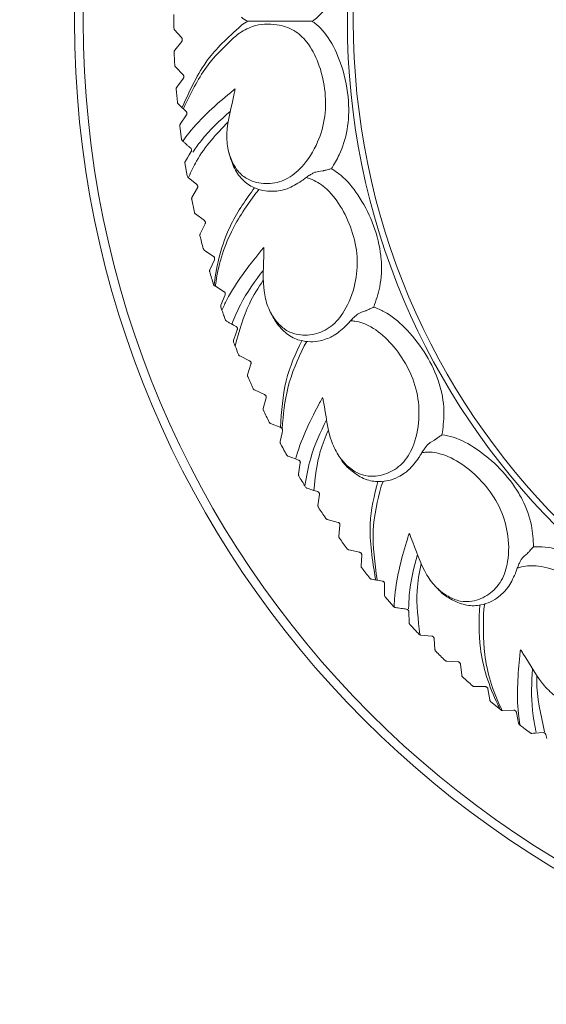
# Model space of a CAD drawing. Units: millimetres. Extents: x 15959 to 17303, y -13250 to -11400.
# Drawn here: x 16721 to 16736, y -12530 to -12502 of the extents above; entities that cross this region are included whole.
import ezdxf

# ---------------------------------------------------------------- set-up
doc = ezdxf.new("R2010")
doc.units = ezdxf.units.MM
doc.layers.add('layer 1', color=170, linetype='Continuous', lineweight=0)

msp = doc.modelspace()

# ---------------------------------------------------------------- linework, layer by layer
at = {"layer": 'layer 1'}
for p, q in [((16727.286, -12501.765), (16728.715, -12501.765)), ((16728.715, -12501.765), (16728.825, -12501.765)), ((16725.367, -12502.25), (16725.153, -12502.007)), ((16725.166, -12502.601), (16725.369, -12502.349)), ((16725.409, -12503.32), (16725.186, -12503.085)), ((16725.223, -12503.678), (16725.416, -12503.418)), ((16725.369, -12504.263), (16725.264, -12504.161)), ((16725.497, -12504.386), (16725.418, -12504.309)), ((16725.326, -12504.752), (16725.507, -12504.484)), ((16725.362, -12505.186), (16725.314, -12504.804)), ((16725.406, -12505.25), (16725.387, -12505.233)), ((16725.643, -12505.545), (16725.649, -12505.535)), ((16725.527, -12506.253), (16725.463, -12505.873)), ((16725.541, -12506.285), (16725.527, -12506.253)), ((16725.554, -12506.299), (16725.541, -12506.285)), ((16725.554, -12506.299), (16725.805, -12506.503)), ((16729.459, -12506.105), (16729.331, -12506.121)), ((16729.459, -12506.105), (16729.47, -12506.103)), ((16725.824, -12506.6), (16725.666, -12506.882)), ((16727.619, -12506.649), (16727.517, -12506.753)), ((16727.995, -12506.698), (16728.02, -12506.698)), ((16725.767, -12507.356), (16726.026, -12507.55)), ((16726.048, -12507.646), (16725.902, -12507.935)), ((16726.023, -12508.404), (16726.29, -12508.587)), ((16726.316, -12508.682), (16726.183, -12508.977)), ((16726.323, -12509.44), (16726.344, -12509.454)), ((16726.344, -12509.454), (16726.597, -12509.612)), ((16726.628, -12509.706), (16726.506, -12510.006)), ((16726.505, -12510.059), (16726.534, -12510.144)), ((16730.702, -12510.168), (16730.58, -12510.208)), ((16730.702, -12510.168), (16730.712, -12510.164)), ((16726.874, -12511.074), (16726.897, -12511.133)), ((16729.002, -12511.057), (16728.922, -12511.18)), ((16727.051, -12511.471), (16727.339, -12511.619)), ((16727.377, -12511.71), (16727.281, -12512.019)), ((16727.479, -12512.461), (16727.772, -12512.597)), ((16727.814, -12512.686), (16727.732, -12512.999)), ((16727.947, -12513.433), (16728.246, -12513.556)), ((16728.279, -12513.702), (16728.222, -12513.96)), ((16728.292, -12513.644), (16728.279, -12513.702)), ((16732.707, -12513.915), (16732.595, -12513.978)), ((16732.707, -12513.915), (16732.716, -12513.909)), ((16728.299, -12514.14), (16728.415, -12514.35)), ((16728.456, -12514.384), (16728.673, -12514.463)), ((16728.673, -12514.463), (16728.76, -12514.495)), ((16728.809, -12514.58), (16728.753, -12514.899)), ((16731.211, -12515.115), (16731.156, -12515.251)), ((16731.577, -12515.018), (16731.601, -12515.009)), ((16728.939, -12515.243), (16728.962, -12515.281)), ((16729.004, -12515.313), (16729.17, -12515.366)), ((16729.204, -12515.377), (16729.313, -12515.411)), ((16729.365, -12515.494), (16729.322, -12515.815)), ((16729.59, -12516.219), (16729.903, -12516.304)), ((16729.959, -12516.385), (16729.93, -12516.707)), ((16730.214, -12517.099), (16730.53, -12517.171)), ((16735.398, -12517.203), (16735.406, -12517.196)), ((16730.59, -12517.249), (16730.574, -12517.572)), ((16735.398, -12517.203), (16735.3, -12517.287)), ((16730.875, -12517.952), (16730.919, -12517.96)), ((16731.193, -12518.01), (16731.048, -12517.984)), ((16731.254, -12518.41), (16731.256, -12518.086)), ((16731.523, -12518.751), (16731.272, -12518.46)), ((16731.529, -12518.758), (16731.523, -12518.751)), ((16731.917, -12518.831), (16731.891, -12518.822)), ((16734.162, -12518.67), (16734.135, -12518.814)), ((16732.181, -12519.474), (16731.988, -12519.268)), ((16732.192, -12519.486), (16732.181, -12519.474)), ((16732.622, -12519.603), (16732.3, -12519.572)), ((16732.715, -12519.996), (16732.691, -12519.673)), ((16733.385, -12520.353), (16733.062, -12520.335)), ((16733.495, -12520.742), (16733.457, -12520.421)), ((16734.179, -12521.071), (16733.855, -12521.066)), ((16734.305, -12521.455), (16734.253, -12521.135)), ((16734.331, -12521.501), (16734.628, -12521.746)), ((16734.678, -12521.763), (16734.672, -12521.763)), ((16735.002, -12521.754), (16734.678, -12521.763)), ((16735.144, -12522.133), (16735.079, -12521.816)), ((16735.176, -12522.181), (16735.172, -12522.178)), ((16735.879, -12522.406), (16735.853, -12522.403)), ((16735.932, -12522.461), (16735.962, -12522.578))]:
    msp.add_line(p, q, dxfattribs=at)
at = {"layer": 'layer 1', "flags": 128}
for points in [[(16725.474, -12505.821), (16725.531, -12505.728), (16725.588, -12505.636), (16725.643, -12505.545)], [(16726.981, -12510.715), (16726.928, -12510.866), (16726.873, -12511.02)], [(16731.968, -12519.218), (16731.964, -12519.109), (16731.96, -12519.001), (16731.957, -12518.895)], [(16735.853, -12522.403), (16735.741, -12522.411), (16735.63, -12522.419)]]:
    msp.add_lwpolyline(points, dxfattribs=at)
at = {"layer": 'layer 1'}
for centre, radius in [((16750.908, -12466.748), 95.5), ((16750.908, -12466.748), 92.317), ((16750.908, -12501.765), 28.65), ((16750.908, -12501.765), 28.395), ((16750.908, -12501.765), 20.734), ((16750.908, -12501.765), 20.561)]:
    msp.add_circle(centre, radius, dxfattribs=at)
for centre, radius, start, end in [((16750.908, -12501.765), 25.766, 179.5724, 180.4276), ((16725.227, -12501.966), 0.0845, 174.1635, 209.2744), ((16750.908, -12501.765), 25.774, 181.9724, 182.8276), ((16750.908, -12501.765), 25.774, 184.3724, 185.2276), ((16750.908, -12501.765), 25.774, 191.5724, 192.4276), ((16750.908, -12501.765), 25.774, 193.9724, 194.8276), ((16750.908, -12501.765), 25.774, 196.3724, 197.2276), ((16750.908, -12501.765), 25.774, 201.4509, 202.0276), ((16750.908, -12501.765), 25.774, 203.5724, 204.4276), ((16750.908, -12501.765), 25.774, 205.9724, 206.8276), ((16750.908, -12501.765), 25.774, 208.3724, 209.2276), ((16750.908, -12501.765), 25.774, 213.1724, 214.0276), ((16750.908, -12501.765), 25.774, 215.5724, 216.4276), ((16750.908, -12501.765), 25.774, 217.9724, 218.8276), ((16750.908, -12501.765), 25.774, 225.1724, 226.0276), ((16750.908, -12501.765), 25.774, 227.5724, 228.4276)]:
    msp.add_arc(centre, radius, start, end, dxfattribs=at)
for points, knots in [([(16729.715, -12497.486), (16729.793, -12497.617), (16729.992, -12497.953), (16730.201, -12498.612), (16730.237, -12499.511), (16730.054, -12500.418), (16729.712, -12501.208), (16729.372, -12501.611), (16729.178, -12501.747), (16729.153, -12501.765)], [0, 0, 0, 0, 0.106447, 0.273379, 0.440221, 0.645105, 0.823084, 0.977732, 1, 1, 1, 1]), ([(16727.099, -12501.648), (16727.099, -12501.648), (16727.149, -12501.697), (16727.217, -12501.731), (16727.286, -12501.765)], [0, 0, 0, 0, 0.000199, 1, 1, 1, 1]), ([(16727.099, -12501.881), (16727.099, -12501.881), (16727.149, -12501.833), (16727.217, -12501.799), (16727.286, -12501.765)], [0, 0, 0, 0, 0.000199, 1, 1, 1, 1]), ([(16729.153, -12501.765), (16729.153, -12501.765), (16729.105, -12501.765), (16729.022, -12501.765), (16728.917, -12501.765), (16728.862, -12501.765), (16728.838, -12501.765), (16728.829, -12501.765), (16728.825, -12501.765)], [0, 0, 0, 0, 0.00683, 0.5122472, 0.8015416, 0.900372, 0.9559478, 1, 1, 1, 1]), ([(16729.153, -12501.765), (16729.178, -12501.782), (16729.372, -12501.918), (16729.712, -12502.321), (16730.054, -12503.111), (16730.237, -12504.019), (16730.201, -12504.918), (16729.992, -12505.576), (16729.793, -12505.912), (16729.715, -12506.043)], [0, 0, 0, 0, 0.022268, 0.176916, 0.354895, 0.559779, 0.726621, 0.893553, 1, 1, 1, 1]), ([(16725.386, -12504.249), (16725.609, -12503.763), (16726.025, -12502.854), (16726.676, -12502.274), (16727.099, -12501.881)], [0, 0, 0, 0, 0.53441, 1, 1, 1, 1]), ([(16726.918, -12503.726), (16726.91, -12503.77), (16726.833, -12504.201), (16726.645, -12504.774), (16726.692, -12505.487), (16726.839, -12505.889), (16727.059, -12506.208), (16727.411, -12506.434), (16727.87, -12506.511), (16728.402, -12506.39), (16728.915, -12505.971), (16729.324, -12505.339), (16729.558, -12504.531), (16729.545, -12503.72), (16729.356, -12502.97), (16729.044, -12502.374), (16728.614, -12501.985), (16728.065, -12501.825), (16727.495, -12501.838), (16727.135, -12502.054), (16726.994, -12502.139)], [0, 0, 0, 0, 0.011216, 0.109607, 0.148055, 0.182885, 0.218045, 0.253193, 0.311016, 0.369541, 0.428222, 0.506113, 0.571311, 0.636225, 0.700599, 0.76309, 0.812024, 0.868676, 0.948393, 1, 1, 1, 1]), ([(16725.369, -12502.349), (16725.369, -12502.348), (16725.373, -12502.343), (16725.38, -12502.332), (16725.385, -12502.313), (16725.386, -12502.3), (16725.384, -12502.285), (16725.382, -12502.276), (16725.376, -12502.262), (16725.371, -12502.256), (16725.367, -12502.25)], [0, 0, 0, 0, 0.026602, 0.219378, 0.38904, 0.533238, 0.569301, 0.760268, 0.780537, 1, 1, 1, 1]), ([(16726.994, -12502.139), (16726.673, -12502.433), (16726.048, -12503.007), (16725.624, -12503.87), (16725.418, -12504.291)], [0, 0, 0, 0, 0.512791, 1, 1, 1, 1]), ([(16725.149, -12502.652), (16725.149, -12502.649), (16725.149, -12502.638), (16725.153, -12502.619), (16725.162, -12502.607), (16725.166, -12502.601)], [0, 0, 0, 0, 0.1561239, 0.5878048, 1, 1, 1, 1]), ([(16725.186, -12503.085), (16725.183, -12503.082), (16725.176, -12503.073), (16725.168, -12503.057), (16725.166, -12503.043), (16725.165, -12503.036)], [0, 0, 0, 0, 0.257018, 0.622751, 1, 1, 1, 1]), ([(16725.416, -12503.418), (16725.416, -12503.417), (16725.42, -12503.412), (16725.426, -12503.4), (16725.431, -12503.382), (16725.431, -12503.368), (16725.429, -12503.354), (16725.426, -12503.345), (16725.419, -12503.331), (16725.414, -12503.325), (16725.409, -12503.32)], [0, 0, 0, 0, 0.026634, 0.219365, 0.389047, 0.533241, 0.569306, 0.760257, 0.780551, 1, 1, 1, 1]), ([(16725.209, -12503.73), (16725.209, -12503.727), (16725.208, -12503.716), (16725.212, -12503.697), (16725.22, -12503.685), (16725.223, -12503.678)], [0, 0, 0, 0, 0.156137, 0.587855, 1, 1, 1, 1]), ([(16725.406, -12505.231), (16725.461, -12505.158), (16725.867, -12504.615), (16726.444, -12504.12), (16726.873, -12503.764), (16726.918, -12503.726)], [0, 0, 0, 0, 0.122756, 0.906816, 1, 1, 1, 1]), ([(16725.264, -12504.161), (16725.261, -12504.158), (16725.254, -12504.15), (16725.245, -12504.134), (16725.242, -12504.12), (16725.241, -12504.113)], [0, 0, 0, 0, 0.2568691, 0.6227207, 1, 1, 1, 1]), ([(16725.418, -12504.309), (16725.409, -12504.302), (16725.39, -12504.282), (16725.377, -12504.27), (16725.369, -12504.263)], [0, 0, 0, 0, 0.4065335, 1, 1, 1, 1]), ([(16725.507, -12504.484), (16725.508, -12504.483), (16725.512, -12504.477), (16725.517, -12504.465), (16725.521, -12504.446), (16725.52, -12504.432), (16725.517, -12504.418), (16725.511, -12504.401), (16725.502, -12504.392), (16725.497, -12504.386)], [0, 0, 0, 0, 0.0396704, 0.2154584, 0.3806612, 0.522653, 0.5665937, 0.7571093, 1, 1, 1, 1]), ([(16726.779, -12504.37), (16726.482, -12504.637), (16726.09, -12504.995), (16725.766, -12505.45), (16725.686, -12505.562)], [0.0275581, 0.0275581, 0.0275581, 0.0275581, 0.7592501, 1, 1, 1, 1]), ([(16725.314, -12504.804), (16725.313, -12504.8), (16725.312, -12504.789), (16725.316, -12504.77), (16725.323, -12504.758), (16725.326, -12504.752)], [0, 0, 0, 0, 0.216903, 0.615972, 1, 1, 1, 1]), ([(16726.715, -12504.686), (16726.379, -12505.034), (16725.937, -12505.5), (16725.645, -12506.122), (16725.572, -12506.276)], [0.0236568, 0.0236568, 0.0236568, 0.0236568, 0.759412, 1, 1, 1, 1]), ([(16725.387, -12505.233), (16725.384, -12505.23), (16725.376, -12505.223), (16725.367, -12505.207), (16725.363, -12505.193), (16725.362, -12505.186)], [0, 0, 0, 0, 0.2257905, 0.6050031, 1, 1, 1, 1]), ([(16725.629, -12505.448), (16725.615, -12505.436), (16725.584, -12505.408), (16725.527, -12505.357), (16725.463, -12505.3), (16725.425, -12505.267), (16725.406, -12505.25)], [0, 0, 0, 0, 0.205217, 0.469204, 0.734686, 1, 1, 1, 1]), ([(16725.649, -12505.535), (16725.649, -12505.534), (16725.653, -12505.523), (16725.656, -12505.502), (16725.652, -12505.474), (16725.635, -12505.455), (16725.629, -12505.448)], [0, 0, 0, 0, 0.041009, 0.297156, 0.728786, 1, 1, 1, 1]), ([(16728.283, -12506.667), (16728.214, -12506.678), (16727.955, -12506.72), (16727.563, -12506.666), (16727.154, -12506.42), (16726.879, -12506.049), (16726.781, -12505.736), (16726.732, -12505.581)], [0, 0, 0, 0, 0.10965, 0.409547, 0.60745, 0.806442, 1, 1, 1, 1]), ([(16725.463, -12505.873), (16725.463, -12505.872), (16725.462, -12505.862), (16725.462, -12505.844), (16725.47, -12505.828), (16725.474, -12505.821)], [0, 0, 0, 0, 0.1072, 0.626344, 1, 1, 1, 1]), ([(16729.715, -12506.043), (16729.714, -12506.043), (16729.707, -12506.045), (16729.67, -12506.054), (16729.61, -12506.069), (16729.539, -12506.087), (16729.496, -12506.097), (16729.477, -12506.101), (16729.47, -12506.103)], [0, 0, 0, 0, 0.008409, 0.107872, 0.52855, 0.766978, 0.902576, 1, 1, 1, 1]), ([(16729.715, -12506.043), (16729.807, -12506.103), (16730.093, -12506.288), (16730.517, -12506.809), (16730.921, -12507.574), (16731.107, -12508.236), (16731.181, -12508.873), (16731.152, -12509.442), (16731.007, -12509.866), (16730.941, -12510.058)], [0, 0, 0, 0, 0.081647, 0.252073, 0.442923, 0.630878, 0.674638, 0.853115, 1, 1, 1, 1]), ([(16727.75, -12508.325), (16727.75, -12508.37), (16727.758, -12508.808), (16727.684, -12509.406), (16727.868, -12510.097), (16728.09, -12510.462), (16728.367, -12510.734), (16728.757, -12510.887), (16729.222, -12510.874), (16729.721, -12510.652), (16730.143, -12510.142), (16730.421, -12509.443), (16730.495, -12508.605), (16730.326, -12507.812), (16729.996, -12507.112), (16729.573, -12506.589), (16729.207, -12506.364), (16729.018, -12506.313), (16728.979, -12506.302)], [0, 0, 0, 0, 0.013595, 0.13285, 0.179452, 0.221668, 0.264283, 0.306884, 0.37697, 0.447905, 0.519029, 0.613438, 0.692462, 0.771141, 0.849167, 0.924909, 0.98422, 1, 1, 1, 1]), ([(16728.979, -12506.302), (16728.946, -12506.327), (16728.902, -12506.36), (16728.859, -12506.391), (16728.847, -12506.399)], [0, 0, 0, 0, 0.742201, 1, 1, 1, 1]), ([(16729.331, -12506.121), (16729.306, -12506.126), (16729.257, -12506.135), (16729.171, -12506.175), (16729.074, -12506.231), (16729.014, -12506.276), (16728.979, -12506.302)], [0, 0, 0, 0, 0.2208292, 0.4411225, 0.675305, 1, 1, 1, 1]), ([(16725.805, -12506.503), (16725.81, -12506.508), (16725.821, -12506.518), (16725.831, -12506.539), (16725.834, -12506.56), (16725.832, -12506.58), (16725.828, -12506.593), (16725.824, -12506.599), (16725.824, -12506.6)], [0, 0, 0, 0, 0.211324, 0.426767, 0.613516, 0.785702, 0.973511, 1, 1, 1, 1]), ([(16726.307, -12509.427), (16726.313, -12509.381), (16726.39, -12508.752), (16726.699, -12507.679), (16727.236, -12506.928), (16727.479, -12506.597)], [0, 0, 0, 0, 0.0403519, 0.5504878, 0.9623525, 0.9623525, 0.9623525, 0.9623525]), ([(16728.847, -12506.399), (16728.706, -12506.486), (16728.512, -12506.605), (16728.332, -12506.654), (16728.283, -12506.667)], [0, 0, 0, 0, 0.729716, 1, 1, 1, 1]), ([(16725.666, -12506.882), (16725.663, -12506.889), (16725.657, -12506.902), (16725.655, -12506.921), (16725.657, -12506.932), (16725.658, -12506.935)], [0, 0, 0, 0, 0.419042, 0.845744, 1, 1, 1, 1]), ([(16727.517, -12506.753), (16727.265, -12507.106), (16726.732, -12507.85), (16726.418, -12508.875), (16726.345, -12509.44), (16726.344, -12509.454)], [0, 0, 0, 0, 0.467147, 0.987577, 1, 1, 1, 1]), ([(16725.738, -12507.311), (16725.74, -12507.318), (16725.744, -12507.332), (16725.755, -12507.347), (16725.763, -12507.353), (16725.767, -12507.356)], [0, 0, 0, 0, 0.3640494, 0.730268, 1, 1, 1, 1]), ([(16726.026, -12507.55), (16726.031, -12507.555), (16726.042, -12507.564), (16726.053, -12507.585), (16726.057, -12507.606), (16726.056, -12507.626), (16726.052, -12507.639), (16726.049, -12507.645), (16726.048, -12507.646)], [0, 0, 0, 0, 0.211365, 0.426803, 0.613527, 0.785713, 0.973515, 1, 1, 1, 1]), ([(16725.902, -12507.935), (16725.9, -12507.942), (16725.894, -12507.955), (16725.893, -12507.974), (16725.896, -12507.985), (16725.896, -12507.988)], [0, 0, 0, 0, 0.41912, 0.845804, 1, 1, 1, 1]), ([(16726.534, -12510.144), (16726.581, -12510.045), (16726.878, -12509.415), (16727.36, -12508.803), (16727.712, -12508.371), (16727.75, -12508.325)], [0, 0, 0, 0, 0.143639, 0.909035, 1, 1, 1, 1]), ([(16725.992, -12508.361), (16725.994, -12508.367), (16725.999, -12508.38), (16726.011, -12508.395), (16726.019, -12508.401), (16726.023, -12508.404)], [0, 0, 0, 0, 0.3640553, 0.7301374, 1, 1, 1, 1]), ([(16726.29, -12508.587), (16726.295, -12508.592), (16726.307, -12508.6), (16726.318, -12508.62), (16726.324, -12508.642), (16726.323, -12508.662), (16726.319, -12508.675), (16726.317, -12508.681), (16726.316, -12508.682)], [0, 0, 0, 0, 0.2114521, 0.426814, 0.6135723, 0.7857747, 0.9736379, 1, 1, 1, 1]), ([(16726.183, -12508.977), (16726.18, -12508.983), (16726.175, -12508.997), (16726.175, -12509.016), (16726.178, -12509.027), (16726.179, -12509.03)], [0, 0, 0, 0, 0.419186, 0.845855, 1, 1, 1, 1]), ([(16727.737, -12508.984), (16727.497, -12509.304), (16727.144, -12509.781), (16726.9, -12510.361), (16726.82, -12510.551)], [0.024674, 0.024674, 0.024674, 0.024674, 0.6804372, 1, 1, 1, 1]), ([(16726.29, -12509.398), (16726.281, -12509.369), (16726.268, -12509.328), (16726.258, -12509.294), (16726.255, -12509.286), (16726.258, -12509.295), (16726.266, -12509.32), (16726.277, -12509.356), (16726.286, -12509.386), (16726.29, -12509.398)], [0, 0, 0, 0, 0.296892, 0.429009, 0.56215, 0.662368, 0.762578, 0.899595, 1, 1, 1, 1]), ([(16726.29, -12509.398), (16726.293, -12509.406), (16726.301, -12509.424), (16726.315, -12509.435), (16726.323, -12509.44)], [0, 0, 0, 0, 0.432061, 1, 1, 1, 1]), ([(16727.735, -12509.281), (16727.588, -12509.497), (16727.224, -12510.061), (16727.034, -12510.763), (16726.919, -12511.19)], [0.0838085, 0.0838085, 0.0838085, 0.0838085, 0.441638, 1, 1, 1, 1]), ([(16726.597, -12509.612), (16726.603, -12509.617), (16726.614, -12509.625), (16726.627, -12509.644), (16726.633, -12509.664), (16726.634, -12509.685), (16726.63, -12509.698), (16726.628, -12509.705), (16726.628, -12509.706)], [0, 0, 0, 0, 0.2309437, 0.4246111, 0.6192027, 0.7934831, 0.9730588, 1, 1, 1, 1]), ([(16726.506, -12510.006), (16726.504, -12510.012), (16726.5, -12510.025), (16726.501, -12510.045), (16726.504, -12510.055), (16726.505, -12510.059)], [0, 0, 0, 0, 0.395299, 0.792711, 1, 1, 1, 1]), ([(16726.534, -12510.144), (16726.551, -12510.194), (16726.584, -12510.29), (16726.616, -12510.379), (16726.631, -12510.422)], [0, 0, 0, 0, 0.512954, 1, 1, 1, 1]), ([(16729.657, -12510.947), (16729.591, -12510.972), (16729.345, -12511.063), (16728.95, -12511.086), (16728.502, -12510.923), (16728.159, -12510.612), (16728.002, -12510.322), (16727.924, -12510.179)], [0, 0, 0, 0, 0.109518, 0.409057, 0.606722, 0.805478, 1, 1, 1, 1]), ([(16730.58, -12510.208), (16730.556, -12510.218), (16730.51, -12510.237), (16730.433, -12510.292), (16730.349, -12510.367), (16730.298, -12510.422), (16730.269, -12510.455)], [0, 0, 0, 0, 0.220833, 0.441124, 0.675307, 1, 1, 1, 1]), ([(16730.941, -12510.058), (16730.941, -12510.058), (16730.934, -12510.061), (16730.899, -12510.078), (16730.843, -12510.104), (16730.777, -12510.135), (16730.737, -12510.154), (16730.719, -12510.161), (16730.712, -12510.164)], [0, 0, 0, 0, 0.008414, 0.107882, 0.52854, 0.766975, 0.902588, 1, 1, 1, 1]), ([(16730.941, -12510.058), (16731.043, -12510.099), (16731.359, -12510.226), (16731.877, -12510.654), (16732.42, -12511.327), (16732.731, -12511.941), (16732.927, -12512.552), (16733.009, -12513.115), (16732.948, -12513.56), (16732.92, -12513.76)], [0, 0, 0, 0, 0.081646, 0.252072, 0.442922, 0.630878, 0.674637, 0.853115, 1, 1, 1, 1]), ([(16726.631, -12510.422), (16726.635, -12510.431), (16726.643, -12510.447), (16726.658, -12510.458), (16726.666, -12510.463)], [0, 0, 0, 0, 0.5151, 1, 1, 1, 1]), ([(16726.666, -12510.463), (16726.695, -12510.48), (16726.753, -12510.513), (16726.799, -12510.539), (16726.817, -12510.549), (16726.947, -12510.623)], [0, 0, 0, 0, 0.470178, 0.938729, 1, 1, 1, 1]), ([(16726.947, -12510.623), (16726.958, -12510.631), (16726.974, -12510.644), (16726.985, -12510.672), (16726.987, -12510.695), (16726.983, -12510.711), (16726.981, -12510.715)], [0, 0, 0, 0, 0.440388, 0.673709, 0.909108, 1, 1, 1, 1]), ([(16729.454, -12512.677), (16729.464, -12512.721), (16729.555, -12513.149), (16729.599, -12513.75), (16729.913, -12514.393), (16730.201, -12514.708), (16730.525, -12514.921), (16730.937, -12514.996), (16731.391, -12514.893), (16731.838, -12514.579), (16732.153, -12513.997), (16732.291, -12513.257), (16732.202, -12512.421), (16731.883, -12511.676), (16731.423, -12511.053), (16730.908, -12510.621), (16730.505, -12510.472), (16730.31, -12510.458), (16730.269, -12510.455)], [0, 0, 0, 0, 0.013595, 0.13285, 0.179452, 0.221668, 0.264283, 0.306885, 0.376969, 0.447905, 0.519029, 0.613438, 0.692462, 0.771141, 0.849167, 0.924909, 0.98422, 1, 1, 1, 1]), ([(16730.159, -12510.575), (16730.037, -12510.687), (16729.87, -12510.842), (16729.702, -12510.925), (16729.657, -12510.947)], [0, 0, 0, 0, 0.7297114, 1, 1, 1, 1]), ([(16730.269, -12510.455), (16730.242, -12510.485), (16730.205, -12510.526), (16730.168, -12510.565), (16730.159, -12510.575)], [0, 0, 0, 0, 0.742174, 1, 1, 1, 1]), ([(16726.873, -12511.02), (16726.871, -12511.028), (16726.867, -12511.045), (16726.869, -12511.062), (16726.873, -12511.071), (16726.874, -12511.074)], [0, 0, 0, 0, 0.340779, 0.818684, 1, 1, 1, 1]), ([(16726.919, -12511.19), (16726.917, -12511.185), (16726.911, -12511.169), (16726.903, -12511.149), (16726.898, -12511.137), (16726.897, -12511.133)], [0, 0, 0, 0, 0.267184, 0.716308, 1, 1, 1, 1]), ([(16728.232, -12513.55), (16728.263, -12513.086), (16728.327, -12512.153), (16728.674, -12511.405), (16728.854, -12511.034)], [0, 0, 0, 0, 0.4768672, 0.9562528, 0.9562528, 0.9562528, 0.9562528]), ([(16728.922, -12511.18), (16728.738, -12511.573), (16728.401, -12512.292), (16728.317, -12513.181), (16728.28, -12513.583)], [0, 0, 0, 0, 0.547712, 1, 1, 1, 1]), ([(16727.015, -12511.431), (16727.018, -12511.438), (16727.025, -12511.45), (16727.038, -12511.463), (16727.047, -12511.469), (16727.051, -12511.471)], [0, 0, 0, 0, 0.363855, 0.730016, 1, 1, 1, 1]), ([(16727.339, -12511.619), (16727.345, -12511.622), (16727.357, -12511.63), (16727.372, -12511.648), (16727.379, -12511.669), (16727.381, -12511.689), (16727.379, -12511.702), (16727.377, -12511.709), (16727.377, -12511.71)], [0, 0, 0, 0, 0.211599, 0.42697, 0.613674, 0.785868, 0.973681, 1, 1, 1, 1]), ([(16727.281, -12512.019), (16727.28, -12512.026), (16727.277, -12512.04), (16727.279, -12512.059), (16727.283, -12512.069), (16727.284, -12512.072)], [0, 0, 0, 0, 0.419393, 0.845976, 1, 1, 1, 1]), ([(16727.441, -12512.423), (16727.444, -12512.43), (16727.451, -12512.442), (16727.465, -12512.454), (16727.475, -12512.459), (16727.479, -12512.461)], [0, 0, 0, 0, 0.3637824, 0.7299193, 1, 1, 1, 1]), ([(16727.772, -12512.597), (16727.779, -12512.601), (16727.791, -12512.608), (16727.806, -12512.625), (16727.815, -12512.645), (16727.818, -12512.665), (16727.816, -12512.679), (16727.815, -12512.685), (16727.814, -12512.686)], [0, 0, 0, 0, 0.211591, 0.426944, 0.613685, 0.785878, 0.973727, 1, 1, 1, 1]), ([(16728.673, -12514.463), (16728.681, -12514.435), (16728.847, -12513.845), (16729.164, -12513.221), (16729.426, -12512.729), (16729.454, -12512.677)], [0, 0, 0, 0, 0.04355, 0.898402, 1, 1, 1, 1]), ([(16727.732, -12512.999), (16727.73, -12513.006), (16727.728, -12513.02), (16727.731, -12513.039), (16727.736, -12513.05), (16727.737, -12513.052)], [0, 0, 0, 0, 0.419418, 0.845984, 1, 1, 1, 1]), ([(16727.908, -12513.397), (16727.912, -12513.403), (16727.919, -12513.415), (16727.933, -12513.427), (16727.943, -12513.431), (16727.947, -12513.433)], [0, 0, 0, 0, 0.363724, 0.729814, 1, 1, 1, 1]), ([(16729.569, -12513.326), (16729.396, -12513.686), (16729.113, -12514.281), (16728.988, -12514.972), (16728.939, -12515.243)], [0.0223119, 0.0223119, 0.0223119, 0.0223119, 0.6155991, 1, 1, 1, 1]), ([(16728.246, -12513.556), (16728.252, -12513.559), (16728.262, -12513.564), (16728.274, -12513.575), (16728.279, -12513.582), (16728.28, -12513.583)], [0, 0, 0, 0, 0.49499, 0.896819, 1, 1, 1, 1]), ([(16728.28, -12513.583), (16728.28, -12513.583), (16728.284, -12513.589), (16728.29, -12513.602), (16728.294, -12513.622), (16728.294, -12513.635), (16728.292, -12513.642), (16728.292, -12513.644)], [0, 0, 0, 0, 0.010243, 0.3433, 0.635849, 0.933735, 1, 1, 1, 1]), ([(16729.626, -12513.625), (16729.538, -12513.828), (16729.309, -12514.364), (16729.244, -12514.989), (16729.204, -12515.377)], [0.0201081, 0.0201081, 0.0201081, 0.0201081, 0.3924942, 1, 1, 1, 1]), ([(16732.92, -12513.76), (16732.92, -12513.761), (16732.914, -12513.765), (16732.883, -12513.788), (16732.833, -12513.825), (16732.775, -12513.867), (16732.738, -12513.894), (16732.723, -12513.904), (16732.716, -12513.909)], [0, 0, 0, 0, 0.008422, 0.107884, 0.528535, 0.766978, 0.902595, 1, 1, 1, 1]), ([(16732.92, -12513.76), (16733.029, -12513.781), (16733.363, -12513.844), (16733.953, -12514.165), (16734.617, -12514.72), (16735.041, -12515.262), (16735.351, -12515.823), (16735.54, -12516.361), (16735.566, -12516.808), (16735.578, -12517.011)], [0, 0, 0, 0, 0.081647, 0.252073, 0.442923, 0.630879, 0.674638, 0.853115, 1, 1, 1, 1]), ([(16728.222, -12513.96), (16728.222, -12513.964), (16728.22, -12513.973), (16728.221, -12513.988), (16728.225, -12514.002), (16728.228, -12514.009), (16728.23, -12514.013)], [0, 0, 0, 0, 0.275614, 0.553891, 0.80056, 1, 1, 1, 1]), ([(16728.23, -12514.013), (16728.238, -12514.028), (16728.26, -12514.069), (16728.284, -12514.113), (16728.299, -12514.14)], [0, 0, 0, 0, 0.374713, 1, 1, 1, 1]), ([(16732.595, -12513.978), (16732.574, -12513.992), (16732.532, -12514.02), (16732.467, -12514.089), (16732.399, -12514.178), (16732.36, -12514.242), (16732.338, -12514.279)], [0, 0, 0, 0, 0.22083, 0.441121, 0.675309, 1, 1, 1, 1]), ([(16731.968, -12516.618), (16731.985, -12516.659), (16732.158, -12517.061), (16732.317, -12517.642), (16732.749, -12518.212), (16733.092, -12518.466), (16733.452, -12518.612), (16733.871, -12518.606), (16734.296, -12518.417), (16734.674, -12518.023), (16734.871, -12517.391), (16734.863, -12516.638), (16734.614, -12515.835), (16734.157, -12515.166), (16733.586, -12514.643), (16732.996, -12514.319), (16732.572, -12514.251), (16732.378, -12514.274), (16732.338, -12514.279)], [0, 0, 0, 0, 0.013595, 0.13285, 0.179452, 0.221668, 0.264283, 0.306885, 0.37697, 0.447905, 0.519029, 0.613438, 0.692462, 0.771141, 0.849167, 0.92491, 0.98422, 1, 1, 1, 1]), ([(16732.338, -12514.279), (16732.317, -12514.315), (16732.289, -12514.362), (16732.26, -12514.407), (16732.252, -12514.419)], [0, 0, 0, 0, 0.742182, 1, 1, 1, 1]), ([(16728.415, -12514.35), (16728.419, -12514.356), (16728.428, -12514.368), (16728.443, -12514.379), (16728.452, -12514.383), (16728.456, -12514.384)], [0, 0, 0, 0, 0.3812967, 0.7603489, 1, 1, 1, 1]), ([(16728.76, -12514.495), (16728.766, -12514.498), (16728.779, -12514.504), (16728.794, -12514.518), (16728.805, -12514.536), (16728.811, -12514.557), (16728.81, -12514.572), (16728.809, -12514.58)], [0, 0, 0, 0, 0.180484, 0.3607877, 0.5456369, 0.7624068, 1, 1, 1, 1]), ([(16731.832, -12514.881), (16731.772, -12514.918), (16731.548, -12515.055), (16731.167, -12515.152), (16730.691, -12515.083), (16730.31, -12514.831), (16730.049, -12514.596), (16729.965, -12514.427), (16729.956, -12514.409)], [0, 0, 0, 0, 0.107063, 0.39989, 0.593125, 0.787425, 0.977586, 1, 1, 1, 1]), ([(16732.252, -12514.419), (16732.155, -12514.553), (16732.021, -12514.737), (16731.872, -12514.85), (16731.832, -12514.881)], [0, 0, 0, 0, 0.7297118, 1, 1, 1, 1]), ([(16728.753, -12514.899), (16728.752, -12514.909), (16728.751, -12514.927), (16728.759, -12514.944), (16728.763, -12514.952)], [0, 0, 0, 0, 0.5315499, 1, 1, 1, 1]), ([(16728.763, -12514.952), (16728.778, -12514.977), (16728.833, -12515.069), (16728.894, -12515.169), (16728.93, -12515.229), (16728.939, -12515.243)], [0, 0, 0, 0, 0.224803, 0.819057, 1, 1, 1, 1]), ([(16730.99, -12517.951), (16730.903, -12517.405), (16730.742, -12516.393), (16730.955, -12515.521), (16731.061, -12515.121)], [0, 0, 0, 0, 0.5168895, 0.9596047, 0.9596047, 0.9596047, 0.9596047]), ([(16728.962, -12515.281), (16728.971, -12515.292), (16728.983, -12515.306), (16729, -12515.312), (16729.004, -12515.313)], [0, 0, 0, 0, 0.749808, 1, 1, 1, 1]), ([(16729.204, -12515.377), (16729.201, -12515.376), (16729.197, -12515.375), (16729.189, -12515.372), (16729.182, -12515.37), (16729.175, -12515.368), (16729.172, -12515.367), (16729.17, -12515.366)], [0, 0, 0, 0, 0.186565, 0.372779, 0.566675, 0.7842, 1, 1, 1, 1]), ([(16729.313, -12515.411), (16729.319, -12515.414), (16729.332, -12515.419), (16729.349, -12515.435), (16729.361, -12515.454), (16729.366, -12515.473), (16729.366, -12515.487), (16729.365, -12515.494), (16729.365, -12515.494)], [0, 0, 0, 0, 0.211692, 0.427025, 0.613736, 0.785927, 0.973774, 1, 1, 1, 1]), ([(16731.156, -12515.251), (16731.051, -12515.674), (16730.841, -12516.513), (16730.972, -12517.485), (16731.038, -12517.968)], [0, 0, 0, 0, 0.503525, 1, 1, 1, 1]), ([(16729.322, -12515.815), (16729.322, -12515.823), (16729.321, -12515.837), (16729.327, -12515.855), (16729.333, -12515.865), (16729.334, -12515.867)], [0, 0, 0, 0, 0.41947, 0.846006, 1, 1, 1, 1]), ([(16729.547, -12516.188), (16729.551, -12516.193), (16729.56, -12516.204), (16729.576, -12516.214), (16729.586, -12516.217), (16729.59, -12516.219)], [0, 0, 0, 0, 0.363338, 0.729457, 1, 1, 1, 1]), ([(16729.903, -12516.304), (16729.91, -12516.306), (16729.923, -12516.311), (16729.941, -12516.326), (16729.953, -12516.344), (16729.959, -12516.363), (16729.96, -12516.377), (16729.959, -12516.384), (16729.959, -12516.385)], [0, 0, 0, 0, 0.2116999, 0.4270145, 0.6137396, 0.7859199, 0.9737731, 1, 1, 1, 1]), ([(16731.533, -12518.748), (16731.538, -12518.643), (16731.576, -12517.952), (16731.788, -12517.207), (16731.95, -12516.674), (16731.968, -12516.618)], [0, 0, 0, 0, 0.138651, 0.908504, 1, 1, 1, 1]), ([(16729.93, -12516.707), (16729.93, -12516.714), (16729.929, -12516.729), (16729.936, -12516.747), (16729.942, -12516.756), (16729.944, -12516.758)], [0, 0, 0, 0, 0.4195128, 0.8460817, 1, 1, 1, 1]), ([(16730.17, -12517.07), (16730.174, -12517.075), (16730.184, -12517.086), (16730.2, -12517.095), (16730.21, -12517.098), (16730.214, -12517.099)], [0, 0, 0, 0, 0.3632022, 0.7292119, 1, 1, 1, 1]), ([(16730.53, -12517.171), (16730.537, -12517.173), (16730.551, -12517.177), (16730.569, -12517.191), (16730.582, -12517.209), (16730.589, -12517.228), (16730.59, -12517.241), (16730.59, -12517.248), (16730.59, -12517.249)], [0, 0, 0, 0, 0.211689, 0.427059, 0.613745, 0.785936, 0.973791, 1, 1, 1, 1]), ([(16735.578, -12517.011), (16735.577, -12517.011), (16735.572, -12517.016), (16735.547, -12517.044), (16735.504, -12517.091), (16735.455, -12517.144), (16735.425, -12517.176), (16735.412, -12517.19), (16735.406, -12517.196)], [0, 0, 0, 0, 0.008412, 0.107882, 0.528546, 0.766978, 0.902593, 1, 1, 1, 1]), ([(16735.578, -12517.011), (16735.688, -12517.01), (16736.028, -12517.007), (16736.669, -12517.207), (16737.428, -12517.624), (16737.948, -12518.074), (16738.361, -12518.565), (16738.65, -12519.056), (16738.762, -12519.49), (16738.813, -12519.686)], [0, 0, 0, 0, 0.081647, 0.252073, 0.442923, 0.630878, 0.674637, 0.853115, 1, 1, 1, 1]), ([(16732.206, -12517.232), (16732.105, -12517.618), (16731.976, -12518.129), (16731.956, -12518.682), (16731.951, -12518.815)], [0.0277923, 0.0277923, 0.0277923, 0.0277923, 0.7653585, 1, 1, 1, 1]), ([(16735.3, -12517.287), (16735.282, -12517.304), (16735.247, -12517.34), (16735.196, -12517.42), (16735.147, -12517.521), (16735.121, -12517.591), (16735.106, -12517.632)], [0, 0, 0, 0, 0.220829, 0.441123, 0.675304, 1, 1, 1, 1]), ([(16730.574, -12517.572), (16730.574, -12517.579), (16730.574, -12517.594), (16730.582, -12517.612), (16730.588, -12517.621), (16730.59, -12517.623)], [0, 0, 0, 0, 0.41952, 0.846028, 1, 1, 1, 1]), ([(16732.316, -12517.508), (16732.262, -12517.763), (16732.141, -12518.414), (16732.228, -12519.126), (16732.281, -12519.556)], [0.0854876, 0.0854876, 0.0854876, 0.0854876, 0.4469073, 1, 1, 1, 1]), ([(16735.106, -12517.632), (16735.093, -12517.671), (16735.074, -12517.723), (16735.055, -12517.773), (16735.05, -12517.785)], [0, 0, 0, 0, 0.742189, 1, 1, 1, 1]), ([(16735.195, -12519.998), (16735.22, -12520.035), (16735.467, -12520.396), (16735.736, -12520.936), (16736.27, -12521.411), (16736.656, -12521.594), (16737.037, -12521.668), (16737.447, -12521.581), (16737.827, -12521.314), (16738.122, -12520.854), (16738.193, -12520.196), (16738.04, -12519.458), (16737.64, -12518.719), (16737.062, -12518.15), (16736.401, -12517.748), (16735.76, -12517.544), (16735.331, -12517.559), (16735.145, -12517.62), (16735.106, -12517.632)], [0, 0, 0, 0, 0.013595, 0.13285, 0.179452, 0.221668, 0.264283, 0.306884, 0.376969, 0.447905, 0.519029, 0.613438, 0.692462, 0.771141, 0.849167, 0.924909, 0.98422, 1, 1, 1, 1]), ([(16730.829, -12517.925), (16730.834, -12517.93), (16730.843, -12517.94), (16730.86, -12517.948), (16730.87, -12517.951), (16730.875, -12517.952)], [0, 0, 0, 0, 0.363102, 0.729113, 1, 1, 1, 1]), ([(16731.048, -12517.984), (16731.037, -12517.982), (16731.009, -12517.977), (16730.992, -12517.973), (16730.919, -12517.96)], [0, 0, 0, 0, 0.419114, 1, 1, 1, 1]), ([(16731.256, -12518.086), (16731.256, -12518.085), (16731.256, -12518.078), (16731.254, -12518.065), (16731.246, -12518.047), (16731.238, -12518.036), (16731.228, -12518.026), (16731.213, -12518.016), (16731.2, -12518.012), (16731.193, -12518.01)], [0, 0, 0, 0, 0.038662, 0.21547, 0.381393, 0.524028, 0.56744, 0.758073, 1, 1, 1, 1]), ([(16735.05, -12517.785), (16734.98, -12517.936), (16734.884, -12518.142), (16734.76, -12518.282), (16734.727, -12518.32)], [0, 0, 0, 0, 0.729711, 1, 1, 1, 1]), ([(16734.727, -12518.32), (16734.675, -12518.368), (16734.482, -12518.546), (16734.126, -12518.715), (16733.646, -12518.739), (16733.223, -12518.566), (16732.923, -12518.387), (16732.81, -12518.24), (16732.8, -12518.226)], [0, 0, 0, 0, 0.107375, 0.401054, 0.594849, 0.789716, 0.980432, 1, 1, 1, 1]), ([(16731.272, -12518.46), (16731.269, -12518.457), (16731.263, -12518.448), (16731.255, -12518.431), (16731.254, -12518.417), (16731.254, -12518.41)], [0, 0, 0, 0, 0.21556, 0.615284, 1, 1, 1, 1]), ([(16731.57, -12518.777), (16731.563, -12518.775), (16731.549, -12518.772), (16731.536, -12518.763), (16731.529, -12518.758)], [0, 0, 0, 0, 0.460114, 1, 1, 1, 1]), ([(16731.891, -12518.822), (16731.888, -12518.821), (16731.865, -12518.818), (16731.816, -12518.811), (16731.735, -12518.8), (16731.649, -12518.788), (16731.597, -12518.78), (16731.57, -12518.777)], [0, 0, 0, 0, 0.035842, 0.293642, 0.531113, 0.765525, 1, 1, 1, 1]), ([(16731.957, -12518.895), (16731.956, -12518.89), (16731.955, -12518.875), (16731.942, -12518.849), (16731.928, -12518.838), (16731.917, -12518.831)], [0, 0, 0, 0, 0.136779, 0.381508, 1, 1, 1, 1]), ([(16734.596, -12521.709), (16734.576, -12521.668), (16734.295, -12521.101), (16733.962, -12520.038), (16733.996, -12519.115), (16734.017, -12518.705)], [0, 0, 0, 0, 0.0391469, 0.5499237, 0.9622607, 0.9622607, 0.9622607, 0.9622607]), ([(16734.135, -12518.814), (16734.119, -12519.247), (16734.084, -12520.162), (16734.39, -12521.203), (16734.649, -12521.726), (16734.661, -12521.75)], [0, 0, 0, 0, 0.461407, 0.975441, 1, 1, 1, 1]), ([(16731.988, -12519.268), (16731.987, -12519.266), (16731.98, -12519.259), (16731.971, -12519.243), (16731.969, -12519.226), (16731.968, -12519.218)], [0, 0, 0, 0, 0.123311, 0.629436, 1, 1, 1, 1]), ([(16732.252, -12519.548), (16732.24, -12519.536), (16732.217, -12519.512), (16732.2, -12519.494), (16732.192, -12519.486)], [0, 0, 0, 0, 0.516376, 1, 1, 1, 1]), ([(16732.286, -12519.569), (16732.283, -12519.568), (16732.275, -12519.565), (16732.263, -12519.559), (16732.255, -12519.552), (16732.252, -12519.548)], [0, 0, 0, 0, 0.225211, 0.616544, 1, 1, 1, 1]), ([(16732.3, -12519.572), (16732.299, -12519.571), (16732.294, -12519.571), (16732.289, -12519.57), (16732.286, -12519.569)], [0, 0, 0, 0, 0.223996, 1, 1, 1, 1]), ([(16732.691, -12519.673), (16732.691, -12519.673), (16732.69, -12519.666), (16732.687, -12519.653), (16732.678, -12519.636), (16732.669, -12519.626), (16732.659, -12519.616), (16732.65, -12519.611), (16732.636, -12519.606), (16732.629, -12519.604), (16732.622, -12519.603)], [0, 0, 0, 0, 0.0265973, 0.219384, 0.3890729, 0.5332478, 0.5693533, 0.7602871, 0.7805767, 1, 1, 1, 1]), ([(16732.738, -12520.045), (16732.736, -12520.043), (16732.728, -12520.035), (16732.719, -12520.018), (16732.717, -12520.003), (16732.715, -12519.996)], [0, 0, 0, 0, 0.156124, 0.587842, 1, 1, 1, 1]), ([(16735.18, -12522.173), (16735.165, -12522.068), (16735.068, -12521.383), (16735.133, -12520.611), (16735.189, -12520.057), (16735.195, -12519.998)], [0, 0, 0, 0, 0.138833, 0.908524, 1, 1, 1, 1]), ([(16733.062, -12520.335), (16733.057, -12520.335), (16733.046, -12520.334), (16733.029, -12520.327), (16733.018, -12520.318), (16733.013, -12520.314)], [0, 0, 0, 0, 0.256965, 0.622692, 1, 1, 1, 1]), ([(16733.457, -12520.421), (16733.456, -12520.42), (16733.456, -12520.413), (16733.452, -12520.4), (16733.443, -12520.384), (16733.433, -12520.374), (16733.422, -12520.365), (16733.414, -12520.36), (16733.399, -12520.355), (16733.392, -12520.354), (16733.385, -12520.353)], [0, 0, 0, 0, 0.026591, 0.21938, 0.389058, 0.533259, 0.569352, 0.760268, 0.780594, 1, 1, 1, 1]), ([(16735.548, -12520.555), (16735.523, -12520.954), (16735.491, -12521.556), (16735.61, -12522.183), (16735.651, -12522.395)], [0.0243315, 0.0243315, 0.0243315, 0.0243315, 0.6708751, 1, 1, 1, 1]), ([(16733.519, -12520.79), (16733.517, -12520.788), (16733.509, -12520.78), (16733.499, -12520.764), (16733.496, -12520.749), (16733.495, -12520.742)], [0, 0, 0, 0, 0.1560551, 0.5877982, 1, 1, 1, 1]), ([(16735.899, -12522.38), (16735.786, -12521.881), (16735.662, -12521.327), (16735.668, -12520.796), (16735.669, -12520.745)], [0, 0, 0, 0, 0.7303751, 0.8094786, 0.8094786, 0.8094786, 0.8094786]), ([(16733.855, -12521.066), (16733.85, -12521.066), (16733.84, -12521.065), (16733.822, -12521.06), (16733.811, -12521.051), (16733.805, -12521.047)], [0, 0, 0, 0, 0.2569441, 0.6226762, 1, 1, 1, 1]), ([(16734.253, -12521.135), (16734.253, -12521.134), (16734.252, -12521.128), (16734.248, -12521.115), (16734.238, -12521.099), (16734.228, -12521.089), (16734.216, -12521.081), (16734.208, -12521.077), (16734.193, -12521.072), (16734.186, -12521.071), (16734.179, -12521.071)], [0, 0, 0, 0, 0.026592, 0.219378, 0.389057, 0.533256, 0.569286, 0.760242, 0.780569, 1, 1, 1, 1]), ([(16734.331, -12521.501), (16734.329, -12521.499), (16734.321, -12521.492), (16734.31, -12521.476), (16734.307, -12521.462), (16734.305, -12521.455)], [0, 0, 0, 0, 0.156153, 0.587879, 1, 1, 1, 1]), ([(16734.672, -12521.763), (16734.664, -12521.762), (16734.648, -12521.76), (16734.634, -12521.751), (16734.628, -12521.746)], [0, 0, 0, 0, 0.531228, 1, 1, 1, 1]), ([(16735.079, -12521.816), (16735.079, -12521.815), (16735.077, -12521.808), (16735.073, -12521.796), (16735.062, -12521.78), (16735.051, -12521.77), (16735.039, -12521.762), (16735.023, -12521.755), (16735.009, -12521.755), (16735.002, -12521.754)], [0, 0, 0, 0, 0.024822, 0.206518, 0.376861, 0.524057, 0.565935, 0.759221, 1, 1, 1, 1]), ([(16735.172, -12522.178), (16735.169, -12522.175), (16735.161, -12522.168), (16735.15, -12522.153), (16735.146, -12522.139), (16735.144, -12522.133)], [0, 0, 0, 0, 0.2089228, 0.6115792, 1, 1, 1, 1]), ([(16735.479, -12522.41), (16735.471, -12522.405), (16735.412, -12522.361), (16735.312, -12522.285), (16735.214, -12522.21), (16735.176, -12522.181)], [0, 0, 0, 0, 0.087178, 0.645208, 1, 1, 1, 1]), ([(16735.53, -12522.426), (16735.522, -12522.426), (16735.504, -12522.425), (16735.488, -12522.416), (16735.479, -12522.41)], [0, 0, 0, 0, 0.406317, 1, 1, 1, 1]), ([(16735.63, -12522.419), (16735.624, -12522.419), (16735.598, -12522.421), (16735.559, -12522.424), (16735.53, -12522.426)], [0, 0, 0, 0, 0.254076, 1, 1, 1, 1]), ([(16735.879, -12522.406), (16735.885, -12522.408), (16735.897, -12522.412), (16735.913, -12522.425), (16735.925, -12522.441), (16735.93, -12522.453), (16735.932, -12522.46), (16735.932, -12522.461)], [0, 0, 0, 0, 0.226372, 0.478449, 0.710951, 0.964625, 1, 1, 1, 1])]:
    msp.add_open_spline(points, degree=3, knots=knots, dxfattribs=at)

doc.saveas('drawing.dxf')
